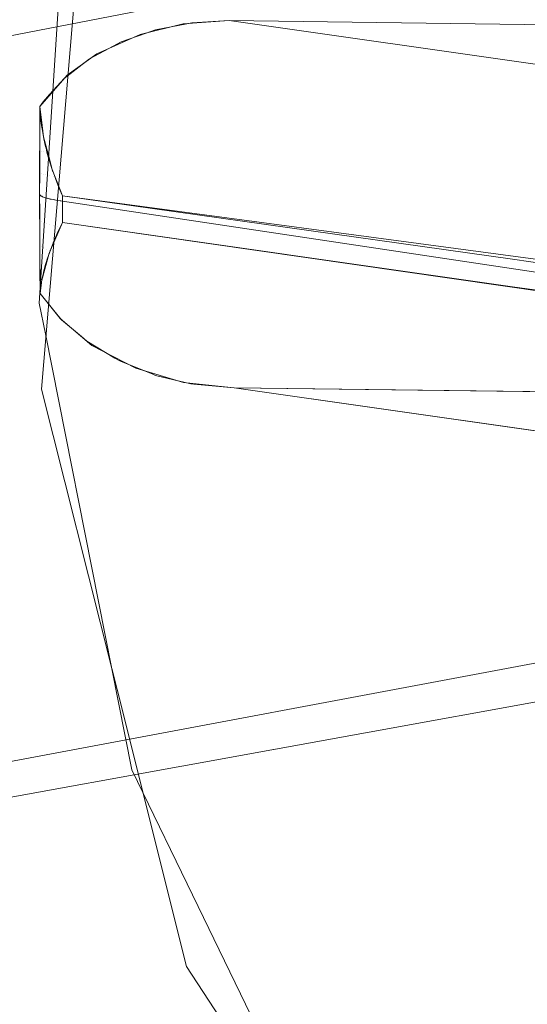
# Model space of a CAD drawing. Units: metres. Extents: x -5.96 to -1.88, y -1.07 to 0.32.
# Drawn here: x -5.21 to -5.2, y -0.76 to -0.75 of the extents above; entities that cross this region are included whole.
import ezdxf

# ---------------------------------------------------------------- set-up
doc = ezdxf.new("R2010")
doc.units = ezdxf.units.M
doc.header["$LTSCALE"] = 1.27
doc.layers.add('Keine', color=7, linetype='Continuous', lineweight=5)

msp = doc.modelspace()

# ---------------------------------------------------------------- linework, layer by layer
at = {"layer": 'Keine', "color": 7, "linetype": 'Continuous', "lineweight": 18}
for points, invisible_edges in [([(-5.2069312, -0.7522845, 1.4687521), (-5.1968353, -0.7502345, 1.4670505), (-5.1978046, -0.7567057, 1.4676072)], 8), ([(-5.2046282, -0.7502368, 1.4433056), (-5.2047676, -0.7506596, 1.4433433), (-5.1935357, -0.7533924, 1.4435859)], 10), ([(-5.1935357, -0.7533924, 1.4435859), (-5.1933488, -0.7522686, 1.4434856), (-5.2046282, -0.7502368, 1.4433056)], 10), ([(-5.2046282, -0.7502368, 1.4433056), (-5.1933488, -0.7522686, 1.4434856), (-5.1928206, -0.7512931, 1.4433984)], 9), ([(-5.2049859, -0.7550638, 1.4387165), (-5.2046037, -0.7505095, 1.43831), (-5.193349, -0.7527133, 1.4385054), (-5.1935363, -0.7538368, 1.4386057)], 10), ([(-5.2047676, -0.7506596, 1.4433433), (-5.2046037, -0.7505095, 1.43831), (-5.2049859, -0.7550638, 1.4387165)], 9), ([(-5.1928255, -0.7517353, 1.438418), (-5.193349, -0.7527133, 1.4385054), (-5.2046037, -0.7505095, 1.43831)], 10), ([(-5.2047676, -0.7506596, 1.4433433), (-5.2050043, -0.7543617, 1.4436738), (-5.1935357, -0.7533924, 1.4435859)], 10), ([(-5.2049859, -0.7550638, 1.4387165), (-5.2050043, -0.7543617, 1.4436738), (-5.2047676, -0.7506596, 1.4433433)], 9), ([(-5.20383, -0.7520841, 1.4591153), (-5.1981653, -0.7507913, 1.4581667), (-5.2083708, -0.7527978, 1.4598829)], 9), ([(-5.1981653, -0.7507913, 1.4581667), (-5.20383, -0.7520841, 1.4591153), (-5.2034569, -0.7520582, 1.4590552)], 9), ([(-5.1982682, -0.7514576, 1.458224), (-5.1981653, -0.7507913, 1.4581667), (-5.2034569, -0.7520582, 1.4590552)], 10), ([(-5.2034569, -0.7520582, 1.4590552), (-5.1983696, -0.7521221, 1.458281), (-5.1982682, -0.7514576, 1.458224)], 8), ([(-5.2083708, -0.7527978, 1.4598829), (-5.2041825, -0.7521713, 1.459176), (-5.20383, -0.7520841, 1.4591153)], 9), ([(-5.1972107, -0.753023, 1.4477364), (-5.2038019, -0.752083, 1.4591109), (-5.2040575, -0.7521331, 1.4591542)], 9), ([(-5.2037598, -0.7520748, 1.4591038), (-5.2038019, -0.752083, 1.4591109), (-5.1972107, -0.753023, 1.4477364)], 10), ([(-5.197274, -0.7529387, 1.4483832), (-5.2034569, -0.7520582, 1.4590552), (-5.2037598, -0.7520748, 1.4591038)], 8), ([(-5.2037598, -0.7520748, 1.4591038), (-5.1972485, -0.7529625, 1.4481391), (-5.197274, -0.7529387, 1.4483832)], 9), ([(-5.2037598, -0.7520748, 1.4591038), (-5.1972107, -0.753023, 1.4477364), (-5.1972485, -0.7529625, 1.4481391)], 9), ([(-5.1983696, -0.7521221, 1.458281), (-5.2034569, -0.7520582, 1.4590552), (-5.197274, -0.7529387, 1.4483832)], 8), ([(-5.2083708, -0.7527978, 1.4598829), (-5.2045348, -0.752329, 1.459241), (-5.2041825, -0.7521713, 1.459176)], 9), ([(-5.197161, -0.7531508, 1.4471392), (-5.2041323, -0.7521594, 1.4591675), (-5.2043368, -0.7522315, 1.459204)], 9), ([(-5.2040575, -0.7521331, 1.4591542), (-5.2041323, -0.7521594, 1.4591675), (-5.197161, -0.7531508, 1.4471392)], 10), ([(-5.2040575, -0.7521331, 1.4591542), (-5.1971957, -0.7530469, 1.4475773), (-5.1972107, -0.753023, 1.4477364)], 9), ([(-5.2040575, -0.7521331, 1.4591542), (-5.197161, -0.7531508, 1.4471392), (-5.1971957, -0.7530469, 1.4475773)], 9), ([(-5.1978046, -0.7567057, 1.4676072), (-5.207863, -0.7585957, 1.469275), (-5.2069312, -0.7522845, 1.4687521)], 10), ([(-5.1971259, -0.7533188, 1.4466085), (-5.2044361, -0.7522849, 1.4592235), (-5.2045947, -0.75237, 1.4592547)], 9), ([(-5.2043368, -0.7522315, 1.459204), (-5.2044361, -0.7522849, 1.4592235), (-5.1971259, -0.7533188, 1.4466085)], 10), ([(-5.2043368, -0.7522315, 1.459204), (-5.1971516, -0.7531789, 1.4470206), (-5.197161, -0.7531508, 1.4471392)], 9), ([(-5.2043368, -0.7522315, 1.459204), (-5.1971259, -0.7533188, 1.4466085), (-5.1971516, -0.7531789, 1.4470206)], 9), ([(-5.2083708, -0.7527978, 1.4598829), (-5.2047769, -0.7525032, 1.4592896), (-5.2045348, -0.752329, 1.459241)], 9), ([(-5.2045947, -0.75237, 1.4592547), (-5.204703, -0.7524539, 1.4592766), (-5.1971253, -0.7533221, 1.4465988)], 10), ([(-5.2045947, -0.75237, 1.4592547), (-5.1971253, -0.7533221, 1.4465988), (-5.1971259, -0.7533188, 1.4466085)], 9), ([(-5.2083708, -0.7527978, 1.4598829), (-5.2050007, -0.7527576, 1.4593401), (-5.2047769, -0.7525032, 1.4592896)], 9), ([(-5.2048016, -0.7525303, 1.4592967), (-5.2049204, -0.7526614, 1.4593222), (-5.1970959, -0.7537665, 1.4458271)], 10), ([(-5.1971055, -0.7535281, 1.4461697), (-5.204703, -0.7524539, 1.4592766), (-5.2048016, -0.7525303, 1.4592967)], 9), ([(-5.2048016, -0.7525303, 1.4592967), (-5.1970971, -0.7536803, 1.4459261), (-5.1971055, -0.7535281, 1.4461697)], 9), ([(-5.2048016, -0.7525303, 1.4592967), (-5.1970959, -0.7537665, 1.4458271), (-5.1970971, -0.7536803, 1.4459261)], 9), ([(-5.204703, -0.7524539, 1.4592766), (-5.1971055, -0.7535281, 1.4461697), (-5.1971072, -0.7534981, 1.4462177)], 9), ([(-5.1971072, -0.7534981, 1.4462177), (-5.1971253, -0.7533221, 1.4465988), (-5.204703, -0.7524539, 1.4592766)], 10), ([(-5.1970959, -0.7537665, 1.4458271), (-5.2049204, -0.7526614, 1.4593222), (-5.2049732, -0.7527197, 1.4593336)], 9), ([(-5.2050013, -0.7534769, 1.4593832), (-5.2050007, -0.7527576, 1.4593401), (-5.2083708, -0.7527978, 1.4598829)], 10), ([(-5.2050001, -0.7527725, 1.4593253), (-5.2050007, -0.7527576, 1.4593401), (-5.2050009, -0.7529368, 1.4593509)], 8), ([(-5.2049966, -0.752822, 1.4592767), (-5.2050001, -0.7527725, 1.4593253), (-5.2050009, -0.7529368, 1.4593509)], 10), ([(-5.2049732, -0.7527197, 1.4593336), (-5.2050007, -0.7527576, 1.4593402), (-5.2049818, -0.752914, 1.459192)], 8), ([(-5.2049818, -0.752914, 1.459192), (-5.1971434, -0.7540194, 1.4456815), (-5.2049732, -0.7527197, 1.4593336)], 11), ([(-5.2049732, -0.7527197, 1.4593336), (-5.1970944, -0.7538786, 1.4456983), (-5.1970959, -0.7537665, 1.4458271)], 9), ([(-5.2049732, -0.7527197, 1.4593336), (-5.1971434, -0.7540194, 1.4456815), (-5.1970944, -0.7538786, 1.4456983)], 9), ([(-5.2083708, -0.7527978, 1.4598829), (-5.2092835, -0.7591332, 1.4604063), (-5.2049983, -0.7542846, 1.4594312)], 11), ([(-5.2049983, -0.7542846, 1.4594312), (-5.2050013, -0.7534769, 1.4593832), (-5.2083708, -0.7527978, 1.4598829)], 10), ([(-5.2050009, -0.7529368, 1.4593509), (-5.2049967, -0.7529382, 1.4592776), (-5.2049966, -0.752822, 1.4592767)], 11), ([(-5.2049959, -0.7528315, 1.4592674), (-5.2049966, -0.752822, 1.4592767), (-5.2049967, -0.7529382, 1.4592776)], 10), ([(-5.2049889, -0.7528943, 1.4592073), (-5.2049959, -0.7528315, 1.4592674), (-5.2049967, -0.7529382, 1.4592776)], 10), ([(-5.2049862, -0.7529128, 1.4591902), (-5.2049889, -0.7528943, 1.4592073), (-5.2049967, -0.7529382, 1.4592776)], 10), ([(-5.2049967, -0.7529382, 1.4592776), (-5.2049864, -0.7529394, 1.4591904), (-5.2049862, -0.7529128, 1.4591902)], 11), ([(-5.2049862, -0.7529128, 1.4591902), (-5.2049864, -0.7529394, 1.4591904), (-5.2049821, -0.7529398, 1.4591651)], 3), ([(-5.1971434, -0.7540194, 1.4456815), (-5.2049818, -0.752914, 1.459192), (-5.2049708, -0.7530052, 1.4591055)], 9), ([(-5.2050009, -0.7529368, 1.4593509), (-5.205001, -0.7531169, 1.4593617), (-5.2049967, -0.75312, 1.4592824)], 10), ([(-5.2049967, -0.75312, 1.4592824), (-5.2049967, -0.7529382, 1.4592776), (-5.2050009, -0.7529368, 1.4593509)], 11), ([(-5.2049865, -0.7531231, 1.4591954), (-5.2049864, -0.7529394, 1.4591904), (-5.2049967, -0.7529382, 1.4592776)], 11), ([(-5.2049967, -0.7529382, 1.4592776), (-5.2049967, -0.75312, 1.4592824), (-5.2049865, -0.7531231, 1.4591954)], 11), ([(-5.2049821, -0.7529398, 1.4591651), (-5.2049864, -0.7529394, 1.4591904), (-5.2049865, -0.7531231, 1.4591954)], 11), ([(-5.2049865, -0.7531231, 1.4591954), (-5.2049794, -0.7529579, 1.4591483), (-5.2049821, -0.7529398, 1.4591651)], 9), ([(-5.2049705, -0.7530053, 1.4591055), (-5.2049794, -0.7529579, 1.4591483), (-5.2049865, -0.7531231, 1.4591954)], 10), ([(-5.2049865, -0.7531231, 1.4591954), (-5.2049708, -0.7531263, 1.4591092), (-5.2049705, -0.7530053, 1.4591055)], 11), ([(-5.1971434, -0.7540194, 1.4456815), (-5.2049708, -0.7530052, 1.4591055), (-5.2049196, -0.753196, 1.4589461)], 9), ([(-5.2049673, -0.7530222, 1.4590904), (-5.2049705, -0.7530053, 1.4591055), (-5.2049708, -0.7531263, 1.4591092)], 10), ([(-5.2049535, -0.7530843, 1.4590362), (-5.2049673, -0.7530222, 1.4590904), (-5.2049708, -0.7531263, 1.4591092)], 10), ([(-5.2049495, -0.7530996, 1.4590232), (-5.2049535, -0.7530843, 1.4590362), (-5.2049708, -0.7531263, 1.4591092)], 10), ([(-5.205001, -0.7531169, 1.4593617), (-5.2050012, -0.7532969, 1.4593724), (-5.2049968, -0.7533018, 1.4592913)], 10), ([(-5.2049968, -0.7533018, 1.4592913), (-5.2049967, -0.75312, 1.4592824), (-5.205001, -0.7531169, 1.4593617)], 11), ([(-5.2049967, -0.75312, 1.4592824), (-5.2049968, -0.7533018, 1.4592913), (-5.2049865, -0.7533069, 1.4592045)], 11), ([(-5.2049865, -0.7533069, 1.4592045), (-5.2049865, -0.7531231, 1.4591954), (-5.2049967, -0.75312, 1.4592824)], 11), ([(-5.2049709, -0.7533121, 1.4591184), (-5.2049708, -0.7531263, 1.4591092), (-5.2049865, -0.7531231, 1.4591954)], 11), ([(-5.2049865, -0.7531231, 1.4591954), (-5.2049865, -0.7533069, 1.4592045), (-5.2049709, -0.7533121, 1.4591184)], 11), ([(-5.2049708, -0.7531263, 1.4591092), (-5.2049709, -0.7533121, 1.4591184), (-5.2049499, -0.7533171, 1.4590336)], 11), ([(-5.2049708, -0.7531263, 1.4591092), (-5.2049498, -0.7531294, 1.4590242), (-5.2049495, -0.7530996, 1.4590232)], 11), ([(-5.2049499, -0.7533171, 1.4590336), (-5.2049498, -0.7531294, 1.4590242), (-5.2049708, -0.7531263, 1.4591092)], 11), ([(-5.2049416, -0.7531305, 1.4589971), (-5.2049498, -0.7531294, 1.4590242), (-5.2049499, -0.7533171, 1.4590336)], 11), ([(-5.2049499, -0.7533171, 1.4590336), (-5.2049367, -0.7531494, 1.4589812), (-5.2049416, -0.7531305, 1.4589971)], 9), ([(-5.2049232, -0.7531954, 1.4589436), (-5.2049367, -0.7531494, 1.4589812), (-5.2049499, -0.7533171, 1.4590336)], 10), ([(-5.2049495, -0.7530996, 1.4590232), (-5.2049498, -0.7531294, 1.4590242), (-5.2049416, -0.7531305, 1.4589971)], 3), ([(-5.2049499, -0.7533171, 1.4590336), (-5.2049236, -0.7533221, 1.4589502), (-5.2049232, -0.7531954, 1.4589436)], 11), ([(-5.2049161, -0.7532195, 1.4589239), (-5.2049232, -0.7531954, 1.4589436), (-5.2049236, -0.7533221, 1.4589502)], 10), ([(-5.2049236, -0.7533221, 1.4589502), (-5.2048927, -0.7532902, 1.458868), (-5.2049161, -0.7532195, 1.4589239)], 9), ([(-5.2049196, -0.753196, 1.4589461), (-5.1972166, -0.7542783, 1.4456604), (-5.1972077, -0.754204, 1.4456595)], 9), ([(-5.2049196, -0.753196, 1.4589461), (-5.204899, -0.7532728, 1.458882), (-5.2011449, -0.7540046, 1.4523886)], 10), ([(-5.2011449, -0.7540046, 1.4523886), (-5.1972166, -0.7542783, 1.4456604), (-5.2049196, -0.753196, 1.4589461)], 11), ([(-5.2049196, -0.753196, 1.4589461), (-5.1972077, -0.754204, 1.4456595), (-5.1971434, -0.7540194, 1.4456815)], 9), ([(-5.2049968, -0.7533018, 1.4592913), (-5.2050012, -0.7532969, 1.4593724), (-5.2050013, -0.7534769, 1.4593832)], 9), ([(-5.2050013, -0.7534769, 1.4593832), (-5.2049959, -0.7534834, 1.4593043), (-5.2049968, -0.7533018, 1.4592913)], 10), ([(-5.2049865, -0.7533069, 1.4592045), (-5.2049968, -0.7533018, 1.4592913), (-5.2049938, -0.7534859, 1.4592738)], 11), ([(-5.2049968, -0.7533018, 1.4592913), (-5.2049959, -0.7534834, 1.4593043), (-5.2049938, -0.7534859, 1.4592738)], 9), ([(-5.2049938, -0.7534859, 1.4592738), (-5.2049855, -0.7534906, 1.4592177), (-5.2049865, -0.7533069, 1.4592045)], 10), ([(-5.2049865, -0.7533069, 1.4592045), (-5.2049855, -0.7534906, 1.4592177), (-5.2049777, -0.7534949, 1.4591652)], 9), ([(-5.2049777, -0.7534949, 1.4591652), (-5.2049709, -0.7533121, 1.4591184), (-5.2049865, -0.7533069, 1.4592045)], 11), ([(-5.2049777, -0.7534949, 1.4591652), (-5.20497, -0.7534976, 1.4591319), (-5.2049709, -0.7533121, 1.4591184)], 10), ([(-5.2049709, -0.7533121, 1.4591184), (-5.20497, -0.7534976, 1.4591319), (-5.204953, -0.7535037, 1.4590583)], 9), ([(-5.204953, -0.7535037, 1.4590583), (-5.2049499, -0.7533171, 1.4590336), (-5.2049709, -0.7533121, 1.4591184)], 11), ([(-5.204953, -0.7535037, 1.4590583), (-5.2049495, -0.7535046, 1.4590472), (-5.2049499, -0.7533171, 1.4590336)], 10), ([(-5.2049233, -0.7535115, 1.4589639), (-5.2049236, -0.7533221, 1.4589502), (-5.2049499, -0.7533171, 1.4590336)], 11), ([(-5.2049499, -0.7533171, 1.4590336), (-5.2049495, -0.7535046, 1.4590472), (-5.2049233, -0.7535115, 1.4589639)], 9), ([(-5.2048921, -0.753292, 1.4588666), (-5.2048927, -0.7532902, 1.458868), (-5.2049236, -0.7533221, 1.4589502)], 10), ([(-5.2049236, -0.7533221, 1.4589502), (-5.2048921, -0.7533269, 1.4588686), (-5.2048921, -0.753292, 1.4588666)], 11), ([(-5.2048921, -0.7533269, 1.4588686), (-5.2049236, -0.7533221, 1.4589502), (-5.20492, -0.7535123, 1.4589536)], 11), ([(-5.2049236, -0.7533221, 1.4589502), (-5.2049233, -0.7535115, 1.4589639), (-5.20492, -0.7535123, 1.4589536)], 9), ([(-5.20492, -0.7535123, 1.4589536), (-5.2048913, -0.7535182, 1.4588827), (-5.2048921, -0.7533269, 1.4588686)], 10), ([(-5.204899, -0.7532728, 1.458882), (-5.2048143, -0.7534867, 1.4587227), (-5.2011449, -0.7540046, 1.4523886)], 8), ([(-5.2048921, -0.753292, 1.4588666), (-5.2048921, -0.7533269, 1.4588686), (-5.2048786, -0.7533288, 1.4588385)], 3), ([(-5.2048786, -0.7533288, 1.4588385), (-5.2048921, -0.7533269, 1.4588686), (-5.2048913, -0.7535182, 1.4588827)], 11), ([(-5.2048913, -0.7535182, 1.4588827), (-5.2048789, -0.7535207, 1.4588519), (-5.2048786, -0.7533288, 1.4588385)], 10), ([(-5.2048694, -0.753354, 1.4588192), (-5.2048786, -0.7533288, 1.4588385), (-5.2048789, -0.7535207, 1.4588519)], 10), ([(-5.1935357, -0.7533924, 1.4435859), (-5.2050043, -0.7543617, 1.4436738), (-5.2049546, -0.7546132, 1.4436962)], 9), ([(-5.2049546, -0.7546132, 1.4436962), (-5.2044682, -0.757071, 1.4439155), (-5.1934248, -0.7542718, 1.4436644), (-5.1935357, -0.7533924, 1.4435859)], 10), ([(-5.2048554, -0.7533893, 1.4587931), (-5.2048694, -0.753354, 1.4588192), (-5.2048789, -0.7535207, 1.4588519)], 10), ([(-5.2048789, -0.7535207, 1.4588519), (-5.2048548, -0.7535247, 1.4588036), (-5.2048554, -0.7533893, 1.4587931)], 10), ([(-5.204844, -0.7534179, 1.4587719), (-5.2048554, -0.7533893, 1.4587931), (-5.2048548, -0.7535247, 1.4588036)], 10), ([(-5.2049958, -0.753484, 1.4592972), (-5.2050013, -0.7534769, 1.4593832), (-5.2050012, -0.7536255, 1.4593915)], 8), ([(-5.2050012, -0.7536255, 1.4593915), (-5.2049961, -0.7536867, 1.4593164), (-5.2049958, -0.753484, 1.4592972)], 11), ([(-5.2049953, -0.7534848, 1.4592879), (-5.2049958, -0.753484, 1.4592972), (-5.2049961, -0.7536867, 1.4593164)], 10), ([(-5.2049953, -0.7534848, 1.4592879), (-5.2049961, -0.7536867, 1.4593164), (-5.2049856, -0.7536959, 1.459231)], 11), ([(-5.2049856, -0.7536959, 1.459231), (-5.2049845, -0.7534911, 1.4592117), (-5.2049953, -0.7534848, 1.4592879)], 9), ([(-5.2049786, -0.7534945, 1.4591703), (-5.2049845, -0.7534911, 1.4592117), (-5.2049856, -0.7536959, 1.459231)], 10), ([(-5.2049856, -0.7536959, 1.459231), (-5.2049698, -0.7537051, 1.4591464), (-5.2049786, -0.7534945, 1.4591703)], 11), ([(-5.2049698, -0.7537051, 1.4591464), (-5.2049687, -0.753498, 1.459127), (-5.2049786, -0.7534945, 1.4591703)], 9), ([(-5.2048548, -0.7535247, 1.4588036), (-5.2048298, -0.7535288, 1.4587537), (-5.204844, -0.7534179, 1.4587719)], 10), ([(-5.2048143, -0.7534867, 1.4587227), (-5.204844, -0.7534179, 1.4587719), (-5.2048298, -0.7535288, 1.4587537)], 10), ([(-5.2048298, -0.7535288, 1.4587537), (-5.2048143, -0.7535311, 1.4587262), (-5.2048143, -0.7534867, 1.4587227)], 8), ([(-5.2048143, -0.7534867, 1.4587225), (-5.2048144, -0.7535311, 1.4587263), (-5.1972501, -0.7546643, 1.4456737)], 8), ([(-5.1972501, -0.7546643, 1.4456737), (-5.1972498, -0.7546063, 1.4456687), (-5.2048143, -0.7534867, 1.4587225)], 10), ([(-5.2009581, -0.7540032, 1.4520642), (-5.2048143, -0.7534867, 1.4587225), (-5.1972498, -0.7546063, 1.4456687)], 10), ([(-5.2049519, -0.753504, 1.4590544), (-5.2049687, -0.753498, 1.459127), (-5.2049698, -0.7537051, 1.4591464)], 10), ([(-5.2049698, -0.7537051, 1.4591464), (-5.2049488, -0.7537141, 1.459063), (-5.2049519, -0.753504, 1.4590544)], 11), ([(-5.2049488, -0.7537141, 1.459063), (-5.2049484, -0.753505, 1.4590433), (-5.2049519, -0.753504, 1.4590544)], 9), ([(-5.2049219, -0.7535117, 1.4589612), (-5.2049484, -0.753505, 1.4590433), (-5.2049488, -0.7537141, 1.459063)], 10), ([(-5.2049488, -0.7537141, 1.459063), (-5.2049226, -0.753723, 1.458981), (-5.2049219, -0.7535117, 1.4589612)], 11), ([(-5.2049155, -0.7535134, 1.4589412), (-5.2049219, -0.7535117, 1.4589612), (-5.2049226, -0.753723, 1.458981)], 10), ([(-5.2049155, -0.7535134, 1.4589412), (-5.2049226, -0.753723, 1.458981), (-5.2048913, -0.7537317, 1.4589007)], 11), ([(-5.2048913, -0.7537317, 1.4589007), (-5.2048902, -0.7535183, 1.458881), (-5.2049155, -0.7535134, 1.4589412)], 9), ([(-5.2048695, -0.7535224, 1.4588316), (-5.2048902, -0.7535183, 1.458881), (-5.2048913, -0.7537317, 1.4589007)], 10), ([(-5.2048913, -0.7537317, 1.4589007), (-5.2048552, -0.7537401, 1.4588226), (-5.2048695, -0.7535224, 1.4588316)], 11), ([(-5.2048552, -0.7537401, 1.4588226), (-5.2048544, -0.7535248, 1.4588026), (-5.2048695, -0.7535224, 1.4588316)], 9), ([(-5.2048544, -0.7535248, 1.4588026), (-5.2048552, -0.7537401, 1.4588226), (-5.2048348, -0.7537444, 1.4587834)], 11), ([(-5.2048348, -0.7537444, 1.4587834), (-5.2048143, -0.7537037, 1.4587421), (-5.2048544, -0.7535248, 1.4588026)], 10), ([(-5.2048143, -0.7537037, 1.4587421), (-5.2048143, -0.7536174, 1.4587338), (-5.2048544, -0.7535248, 1.4588026)], 10), ([(-5.2048143, -0.7536174, 1.4587338), (-5.2048143, -0.7535311, 1.4587262), (-5.2048544, -0.7535248, 1.4588026)], 8), ([(-5.2048143, -0.7535311, 1.4587262), (-5.2048143, -0.7537037, 1.4587421), (-5.1990258, -0.7545403, 1.4487515)], 8), ([(-5.1990258, -0.7545403, 1.4487515), (-5.19725, -0.7546643, 1.4456735), (-5.2048143, -0.7535311, 1.4587262)], 9), ([(-5.2050012, -0.7536255, 1.4593915), (-5.205001, -0.7536782, 1.4593947), (-5.2049961, -0.7536867, 1.4593164)], 10), ([(-5.2049961, -0.7536867, 1.4593164), (-5.205001, -0.7536782, 1.4593947), (-5.2050005, -0.7538799, 1.4594071)], 9), ([(-5.2050005, -0.7538799, 1.4594071), (-5.2049961, -0.7538887, 1.4593408), (-5.2049961, -0.7536867, 1.4593164)], 11), ([(-5.2049856, -0.7536959, 1.459231), (-5.2049961, -0.7536867, 1.4593164), (-5.2049961, -0.7538887, 1.4593408)], 11), ([(-5.2049961, -0.7538887, 1.4593408), (-5.2049856, -0.7539001, 1.4592556), (-5.2049856, -0.7536959, 1.459231)], 11), ([(-5.2049698, -0.7537051, 1.4591464), (-5.2049856, -0.7536959, 1.459231), (-5.2049856, -0.7539001, 1.4592556)], 11), ([(-5.2049856, -0.7539001, 1.4592556), (-5.2049697, -0.7539115, 1.4591711), (-5.2049698, -0.7537051, 1.4591464)], 11), ([(-5.2049488, -0.7537141, 1.459063), (-5.2049698, -0.7537051, 1.4591464), (-5.2049697, -0.7539115, 1.4591711)], 11), ([(-5.2049697, -0.7539115, 1.4591711), (-5.2049487, -0.7539226, 1.4590879), (-5.2049488, -0.7537141, 1.459063)], 11), ([(-5.2049226, -0.753723, 1.458981), (-5.2049488, -0.7537141, 1.459063), (-5.2049487, -0.7539226, 1.4590879)], 11), ([(-5.2049487, -0.7539226, 1.4590879), (-5.2049224, -0.7539336, 1.459006), (-5.2049226, -0.753723, 1.458981)], 11), ([(-5.2049226, -0.753723, 1.458981), (-5.2048925, -0.7538726, 1.4589198), (-5.2048912, -0.7538696, 1.4589166)], 9), ([(-5.2049226, -0.753723, 1.458981), (-5.2049224, -0.7539336, 1.459006), (-5.2049168, -0.7539357, 1.4589905)], 11), ([(-5.2049168, -0.7539357, 1.4589905), (-5.2048925, -0.7538726, 1.4589198), (-5.2049226, -0.753723, 1.458981)], 10), ([(-5.2048912, -0.7538696, 1.4589166), (-5.2048913, -0.7537317, 1.4589007), (-5.2049226, -0.753723, 1.458981)], 11), ([(-5.2011439, -0.7542283, 1.4524066), (-5.2048143, -0.7537037, 1.4587421), (-5.2049218, -0.7539502, 1.4590066)], 8), ([(-5.2048913, -0.7537317, 1.4589007), (-5.2048652, -0.7538089, 1.4588508), (-5.2048548, -0.753787, 1.4588279)], 9), ([(-5.2048913, -0.7537317, 1.4589007), (-5.2048912, -0.7538696, 1.4589166), (-5.2048652, -0.7538089, 1.4588508)], 9), ([(-5.2048548, -0.753787, 1.4588279), (-5.2048552, -0.7537401, 1.4588226), (-5.2048913, -0.7537317, 1.4589007)], 11), ([(-5.2048552, -0.7537401, 1.4588226), (-5.2048548, -0.753787, 1.4588279), (-5.2048351, -0.7537449, 1.4587839)], 9), ([(-5.2048351, -0.7537449, 1.4587839), (-5.2048348, -0.7537444, 1.4587834), (-5.2048552, -0.7537401, 1.4588226)], 10), ([(-5.2049961, -0.7538887, 1.4593408), (-5.2050005, -0.7538799, 1.4594071), (-5.2050004, -0.753941, 1.4594109)], 9), ([(-5.2049961, -0.7540899, 1.4593701), (-5.2049961, -0.7538887, 1.4593408), (-5.2050004, -0.753941, 1.4594109)], 11), ([(-5.2049856, -0.7539001, 1.4592556), (-5.2049961, -0.7538887, 1.4593408), (-5.2049961, -0.7540899, 1.4593701)], 11), ([(-5.1935363, -0.7538368, 1.4386057), (-5.1934231, -0.7547243, 1.4386849), (-5.2044135, -0.7573431, 1.4389199), (-5.2049859, -0.7550638, 1.4387165)], 10), ([(-5.2050004, -0.753941, 1.4594109), (-5.2049995, -0.7540823, 1.4594193), (-5.2049961, -0.7540899, 1.4593701)], 10), ([(-5.2049961, -0.7540899, 1.4593701), (-5.2049855, -0.7541035, 1.4592851), (-5.2049856, -0.7539001, 1.4592556)], 11), ([(-5.2049856, -0.7539001, 1.4592556), (-5.2049705, -0.7541146, 1.4592045), (-5.2049695, -0.754111, 1.4592)], 9), ([(-5.2049856, -0.7539001, 1.4592556), (-5.2049855, -0.7541035, 1.4592851), (-5.2049708, -0.7541161, 1.4592064)], 11), ([(-5.2049708, -0.7541161, 1.4592064), (-5.2049705, -0.7541146, 1.4592045), (-5.2049856, -0.7539001, 1.4592556)], 10), ([(-5.2049695, -0.754111, 1.4592), (-5.2049697, -0.7539115, 1.4591711), (-5.2049856, -0.7539001, 1.4592556)], 11), ([(-5.204923, -0.7539548, 1.4590123), (-5.2049856, -0.754187, 1.4592987), (-5.197142, -0.755309, 1.4457888)], 10), ([(-5.2049697, -0.7539115, 1.4591711), (-5.2049553, -0.7540555, 1.4591312), (-5.2049482, -0.7540321, 1.4591032)], 9), ([(-5.2049697, -0.7539115, 1.4591711), (-5.2049695, -0.754111, 1.4592), (-5.2049553, -0.7540555, 1.4591312)], 9), ([(-5.2049482, -0.7540321, 1.4591032), (-5.2049487, -0.7539226, 1.4590879), (-5.2049697, -0.7539115, 1.4591711)], 11), ([(-5.2049487, -0.7539226, 1.4590879), (-5.2049373, -0.7539955, 1.4590595), (-5.2049222, -0.7539513, 1.4590086)], 9), ([(-5.2049487, -0.7539226, 1.4590879), (-5.2049482, -0.7540321, 1.4591032), (-5.2049373, -0.7539955, 1.4590595)], 9), ([(-5.2049222, -0.7539513, 1.4590086), (-5.2049224, -0.7539336, 1.459006), (-5.2049487, -0.7539226, 1.4590879)], 11), ([(-5.2049218, -0.7539502, 1.4590066), (-5.204923, -0.7539548, 1.4590123), (-5.1972162, -0.7550559, 1.4457249)], 10), ([(-5.197142, -0.755309, 1.4457888), (-5.1972075, -0.7551272, 1.4457358), (-5.204923, -0.7539548, 1.4590123)], 10), ([(-5.1972075, -0.7551272, 1.4457358), (-5.1972162, -0.7550559, 1.4457249), (-5.204923, -0.7539548, 1.4590123)], 10), ([(-5.2049224, -0.7539336, 1.459006), (-5.2049222, -0.7539513, 1.4590086), (-5.2049169, -0.753936, 1.4589908)], 9), ([(-5.2049169, -0.753936, 1.4589908), (-5.2049168, -0.7539357, 1.4589905), (-5.2049224, -0.7539336, 1.459006)], 10), ([(-5.2011439, -0.7542283, 1.4524066), (-5.2049218, -0.7539502, 1.4590066), (-5.1972162, -0.7550559, 1.4457249)], 11), ([(-5.2011449, -0.7540046, 1.4523886), (-5.1972491, -0.7545482, 1.4456639), (-5.1972166, -0.7542783, 1.4456604)], 8), ([(-5.2049995, -0.7540823, 1.4594193), (-5.2049983, -0.7542846, 1.4594312), (-5.2049957, -0.7542616, 1.4593994)], 8), ([(-5.2049957, -0.7542616, 1.4593994), (-5.2049961, -0.7540899, 1.4593701), (-5.2049995, -0.7540823, 1.4594193)], 11), ([(-5.2049961, -0.7540899, 1.4593701), (-5.2049921, -0.7542292, 1.4593547), (-5.2049852, -0.7541874, 1.4592989)], 9), ([(-5.2049961, -0.7540899, 1.4593701), (-5.2049957, -0.7542616, 1.4593994), (-5.2049921, -0.7542292, 1.4593547)], 9), ([(-5.2049852, -0.7541874, 1.4592989), (-5.2049855, -0.7541035, 1.4592851), (-5.2049961, -0.7540899, 1.4593701)], 11), ([(-5.2049855, -0.7541035, 1.4592851), (-5.2049852, -0.7541874, 1.4592989), (-5.2049828, -0.7541725, 1.4592791)], 9), ([(-5.2049828, -0.7541725, 1.4592791), (-5.2049708, -0.7541161, 1.4592064), (-5.2049855, -0.7541035, 1.4592851)], 10), ([(-5.2049863, -0.754193, 1.4593068), (-5.2049983, -0.7542846, 1.4594312), (-5.2048851, -0.7544221, 1.4594225)], 8), ([(-5.2049856, -0.754187, 1.4592987), (-5.2049863, -0.754193, 1.4593068), (-5.197142, -0.755309, 1.4457888)], 10), ([(-5.2048851, -0.7544221, 1.4594225), (-5.1970956, -0.7555378, 1.4459731), (-5.2049863, -0.754193, 1.4593068)], 11), ([(-5.1970956, -0.7555378, 1.4459731), (-5.1970944, -0.7554412, 1.4458273), (-5.2049863, -0.754193, 1.4593068)], 10), ([(-5.1970944, -0.7554412, 1.4458273), (-5.197142, -0.755309, 1.4457888), (-5.2049863, -0.754193, 1.4593068)], 10), ([(-5.2048346, -0.7544892, 1.4594178), (-5.2049983, -0.7542846, 1.4594312), (-5.2092835, -0.7591332, 1.4604063)], 10), ([(-5.1934214, -0.7542793, 1.443665), (-5.1934248, -0.7542718, 1.4436644), (-5.2044682, -0.757071, 1.4439155)], 10), ([(-5.2044682, -0.757071, 1.4439155), (-5.1929443, -0.7553377, 1.4437594), (-5.1934214, -0.7542793, 1.443665)], 9), ([(-5.1972162, -0.7550559, 1.4457249), (-5.197249, -0.7547876, 1.4456837), (-5.2011439, -0.7542283, 1.4524066)], 8), ([(-5.2049859, -0.7550638, 1.4387165), (-5.2049546, -0.7546132, 1.4436962), (-5.2050043, -0.7543617, 1.4436738)], 9), ([(-5.1970956, -0.7555378, 1.4459731), (-5.2048851, -0.7544221, 1.4594225), (-5.204823, -0.7544976, 1.4594177)], 9), ([(-5.2048346, -0.7544892, 1.4594178), (-5.2092835, -0.7591332, 1.4604063), (-5.2086269, -0.7590073, 1.4602915)], 9), ([(-5.2086269, -0.7590073, 1.4602915), (-5.2045758, -0.7547069, 1.4593904), (-5.2048346, -0.7544892, 1.4594178)], 9), ([(-5.204823, -0.7544976, 1.4594177), (-5.2046614, -0.7546354, 1.4594011), (-5.1971059, -0.7557126, 1.4463633)], 10), ([(-5.1971059, -0.7557126, 1.4463633), (-5.1971012, -0.7556728, 1.4462448), (-5.204823, -0.7544976, 1.4594177)], 10), ([(-5.1971012, -0.7556728, 1.4462448), (-5.1970957, -0.7555419, 1.4459793), (-5.204823, -0.7544976, 1.4594177)], 10), ([(-5.1970957, -0.7555419, 1.4459793), (-5.1970956, -0.7555378, 1.4459731), (-5.204823, -0.7544976, 1.4594177)], 10), ([(-5.2049546, -0.7546132, 1.4436962), (-5.2049859, -0.7550638, 1.4387165), (-5.2044135, -0.7573431, 1.4389199)], 9), ([(-5.2044135, -0.7573431, 1.4389199), (-5.2044682, -0.757071, 1.4439155), (-5.2049546, -0.7546132, 1.4436962)], 9), ([(-5.1971059, -0.7557126, 1.4463633), (-5.2046614, -0.7546354, 1.4594011), (-5.2046163, -0.7546739, 1.4593965)], 9), ([(-5.2046163, -0.7546739, 1.4593965), (-5.2043876, -0.7548103, 1.4593676), (-5.1971279, -0.7558438, 1.4468398)], 10), ([(-5.1971279, -0.7558438, 1.4468398), (-5.1971156, -0.7557936, 1.4466047), (-5.2046163, -0.7546739, 1.4593965)], 10), ([(-5.1971156, -0.7557936, 1.4466047), (-5.1971059, -0.7557126, 1.4463633), (-5.2046163, -0.7546739, 1.4593965)], 10), ([(-5.204218, -0.7548931, 1.4593458), (-5.2045758, -0.7547069, 1.4593904), (-5.2086269, -0.7590073, 1.4602915)], 10), ([(-5.2044135, -0.7573431, 1.4389199), (-5.1934231, -0.7547243, 1.4386849), (-5.1929438, -0.7557828, 1.4387793)], 9), ([(-5.1971279, -0.7558438, 1.4468398), (-5.2043876, -0.7548103, 1.4593676), (-5.2043429, -0.754837, 1.459362)], 9), ([(-5.2043429, -0.754837, 1.459362), (-5.204079, -0.7549425, 1.4593272), (-5.1971625, -0.755926, 1.4473909)], 10), ([(-5.1971625, -0.755926, 1.4473909), (-5.1971381, -0.755885, 1.4470327), (-5.2043429, -0.754837, 1.459362)], 10), ([(-5.1971381, -0.755885, 1.4470327), (-5.1971279, -0.7558438, 1.4468398), (-5.2043429, -0.754837, 1.459362)], 10), ([(-5.2086269, -0.7590073, 1.4602915), (-5.2038284, -0.7550108, 1.4592923), (-5.204218, -0.7548931, 1.4593458)], 9), ([(-5.2034148, -0.7550539, 1.4592307), (-5.2038284, -0.7550108, 1.4592923), (-5.2086269, -0.7590073, 1.4602915)], 10), ([(-5.1971625, -0.755926, 1.4473909), (-5.204079, -0.7549425, 1.4593272), (-5.2040561, -0.7549516, 1.4593242)], 9), ([(-5.1971625, -0.755926, 1.4473909), (-5.2040561, -0.7549516, 1.4593242), (-5.203768, -0.7550215, 1.4592836)], 9), ([(-5.203768, -0.7550215, 1.4592836), (-5.2037448, -0.7550236, 1.4592801), (-5.1972123, -0.7559553, 1.4480049)], 10), ([(-5.1972123, -0.7559553, 1.4480049), (-5.1971704, -0.7559393, 1.4475066), (-5.203768, -0.7550215, 1.4592836)], 10), ([(-5.1971704, -0.7559393, 1.4475066), (-5.1971625, -0.755926, 1.4473909), (-5.203768, -0.7550215, 1.4592836)], 10), ([(-5.2034148, -0.7550539, 1.4592307), (-5.2086269, -0.7590073, 1.4602915), (-5.1991122, -0.7572823, 1.4587214)], 9), ([(-5.2037448, -0.7550236, 1.4592801), (-5.2034148, -0.7550539, 1.4592307), (-5.1972741, -0.7559285, 1.4486306)], 8), ([(-5.1972741, -0.7559285, 1.4486306), (-5.1972133, -0.7559557, 1.4480164), (-5.2037448, -0.7550236, 1.4592801)], 10), ([(-5.1972133, -0.7559557, 1.4480164), (-5.1972123, -0.7559553, 1.4480049), (-5.2037448, -0.7550236, 1.4592801)], 10), ([(-5.1991122, -0.7572823, 1.4587214), (-5.1989629, -0.7561989, 1.4586292), (-5.2034148, -0.7550539, 1.4592307)], 10), ([(-5.1989629, -0.7561989, 1.4586292), (-5.1988094, -0.7551112, 1.4585366), (-5.2034148, -0.7550539, 1.4592307)], 8), ([(-5.1929435, -0.7553386, 1.4437595), (-5.1929443, -0.7553377, 1.4437594), (-5.2044682, -0.757071, 1.4439155)], 10), ([(-5.2044682, -0.757071, 1.4439155), (-5.1923369, -0.756001, 1.4438186), (-5.1929435, -0.7553386, 1.4437595)], 9), ([(-5.2044135, -0.7573431, 1.4389199), (-5.1929438, -0.7557828, 1.4387793), (-5.1923502, -0.756457, 1.4388394)], 9), ([(-5.2044682, -0.757071, 1.4439155), (-5.1922442, -0.7561022, 1.4438276), (-5.1923369, -0.756001, 1.4438186)], 9), ([(-5.1913947, -0.7565853, 1.4438706), (-5.1922442, -0.7561022, 1.4438276), (-5.2044682, -0.757071, 1.4439155)], 10), ([(-5.1923502, -0.756457, 1.4388394), (-5.1914069, -0.75705, 1.4388922), (-5.2044135, -0.7573431, 1.4389199)], 10), ([(-5.2044682, -0.757071, 1.4439155), (-5.1912489, -0.7566682, 1.443878), (-5.1913947, -0.7565853, 1.4438706)], 9), ([(-5.1902985, -0.7568489, 1.443894), (-5.1912489, -0.7566682, 1.443878), (-5.2044682, -0.757071, 1.4439155)], 10), ([(-5.2044682, -0.757071, 1.4439155), (-5.1901254, -0.7568818, 1.4438969), (-5.1902985, -0.7568489, 1.443894)], 9), ([(-5.1901254, -0.7568818, 1.4438969), (-5.2044682, -0.757071, 1.4439155), (-5.1801545, -0.7570712, 1.4439126)], 11), ([(-5.1801545, -0.7570712, 1.4439126), (-5.2044682, -0.757071, 1.4439155), (-5.2042508, -0.7581693, 1.4440135), (-5.2037089, -0.7592848, 1.444113)], 9), ([(-5.2044682, -0.757071, 1.4439155), (-5.2044135, -0.7573431, 1.4389199), (-5.2043705, -0.7575145, 1.4389352)], 9), ([(-5.2042508, -0.7581693, 1.4440135), (-5.2044682, -0.757071, 1.4439155), (-5.2043705, -0.7575145, 1.4389352)], 10), ([(-5.1914069, -0.75705, 1.4388922), (-5.1903037, -0.7573175, 1.4389159), (-5.2044135, -0.7573431, 1.4389199)], 10), ([(-5.1801545, -0.7570712, 1.4439126), (-5.2037089, -0.7592848, 1.444113), (-5.2026113, -0.7615438, 1.4443145), (-5.2010241, -0.7635671, 1.4444948)], 9), ([(-5.1997387, -0.7621386, 1.4591321), (-5.1991122, -0.7572823, 1.4587214), (-5.2086269, -0.7590073, 1.4602915)], 8), ([(-5.1801551, -0.7573434, 1.438917), (-5.2044135, -0.7573431, 1.4389199), (-5.1903037, -0.7573175, 1.4389159)], 11), ([(-5.2044135, -0.7573431, 1.4389199), (-5.1801551, -0.7573434, 1.438917), (-5.1801551, -0.7575148, 1.4389323), (-5.2043705, -0.7575145, 1.4389352)], 7), ([(-5.2010247, -0.7640115, 1.4395146), (-5.203803, -0.7597743, 1.4391368), (-5.2043705, -0.7575145, 1.4389352), (-5.1801551, -0.7575148, 1.4389323)], 12), ([(-5.2042508, -0.7581693, 1.4440135), (-5.2043705, -0.7575145, 1.4389352), (-5.203803, -0.7597743, 1.4391368)], 9), ([(-5.1801551, -0.7575148, 1.4389323), (-5.1801551, -0.7647878, 1.4395814), (-5.2003007, -0.7647876, 1.4395838), (-5.2010247, -0.7640115, 1.4395146)], 11), ([(-5.203803, -0.7597743, 1.4391368), (-5.2037089, -0.7592848, 1.444113), (-5.2042508, -0.7581693, 1.4440135)], 9), ([(-5.2086269, -0.7590073, 1.4602915), (-5.2157495, -0.7603603, 1.4615312), (-5.1997387, -0.7621386, 1.4591321)], 10), ([(-5.2026113, -0.7615438, 1.4443145), (-5.2037089, -0.7592848, 1.444113), (-5.203803, -0.7597743, 1.4391368)], 10), ([(-5.2026113, -0.7615438, 1.4443145), (-5.203803, -0.7597743, 1.4391368), (-5.2010247, -0.7640115, 1.4395146)], 9)]:
    msp.add_3dface(points, dxfattribs=dict(at, invisible_edges=invisible_edges))
msp.add_3dface([(-5.2034148, -0.7550539, 1.4592307), (-5.1988094, -0.7551112, 1.4585366), (-5.1983304, -0.755117, 1.4584662), (-5.1972741, -0.7559285, 1.4486306)], dxfattribs=at)

doc.saveas('drawing.dxf')
